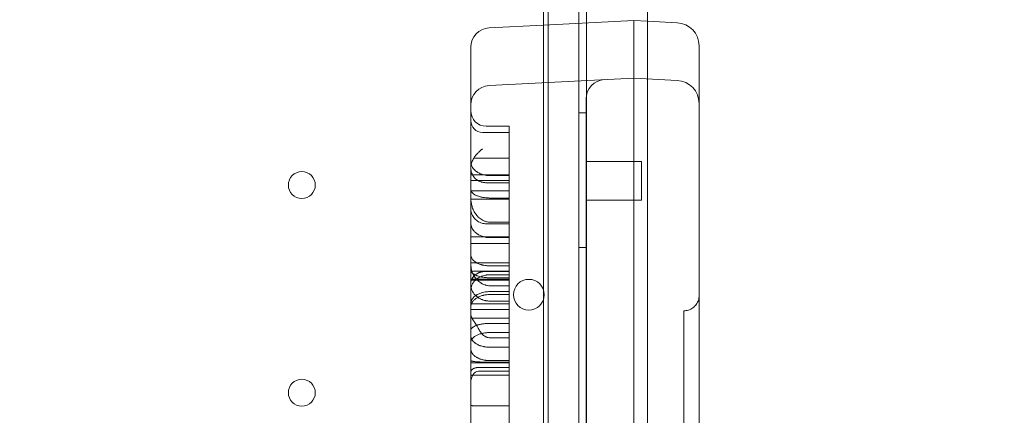
# Model space of a CAD drawing. Units: millimetres. Extents: x 64085 to 77097, y 2996 to 12935.
# Drawn here: x 69260 to 69516, y 8461 to 8564 of the extents above; entities that cross this region are included whole.
import ezdxf

# ---------------------------------------------------------------- set-up
doc = ezdxf.new("R2010")
doc.units = ezdxf.units.MM
doc.header["$LTSCALE"] = 25

# ---------------------------------------------------------------- blocks, each defined once
blk = doc.blocks.new('A$C654149B7')
at = {"color": 0, "linetype": 'Continuous', "lineweight": 0}
for p, q in [((25143.76, 10487.84), (25143.76, 9579.84)), ((25134.58, 10432.44), (25134.58, 10468.92)), ((25145.76, 9598.92), (25145.76, 10468.92)), ((25145.76, 10468.92), (25145.76, 9598.92)), ((25161.58, 10433.45), (25161.58, 10468.92)), ((25135.76, 9614.84), (25135.76, 10452.84)), ((25120.41, 10446.69), (25134.58, 10447.44)), ((25134.58, 10447.44), (25158.07, 10448.67)), ((25158.07, 10448.67), (25158.07, 10444.67)), ((25158.07, 10448.63), (25161.58, 10448.45)), ((25161.58, 10448.45), (25169.3, 10448.04)), ((25158.07, 10444.67), (25158.07, 10444.64)), ((25158.07, 10444.64), (25158.07, 10439.66)), ((25158.07, 10439.62), (25158.07, 10444.64)), ((25115.67, 10437.69), (25115.67, 10441.7)), ((25174.99, 10442.05), (25174.99, 10439.03)), ((25158.07, 10439.66), (25158.07, 10433.67)), ((25115.67, 10426.7), (25115.67, 10437.69)), ((25174.99, 10439.03), (25174.99, 10427.05)), ((25158.07, 10433.67), (25120.41, 10431.69)), ((25134.58, 9634.9), (25134.58, 10432.44)), ((25158.07, 10433.67), (25158.07, 10413.67)), ((25169.3, 10433.04), (25158.07, 10433.63)), ((25158.07, 10433.63), (25158.07, 10433.63)), ((25161.58, 9633.89), (25161.58, 10433.45)), ((25115.67, 10426.7), (25115.67, 10413.67)), ((25145.67, 10427.78), (25145.67, 10428.27)), ((25145.67, 9639.56), (25145.67, 10427.78)), ((25174.99, 10413.67), (25174.99, 10427.05)), ((25143.76, 10424.62), (25145.76, 10424.62)), ((25118.67, 10419.54), (25125.67, 10419.54)), ((25119.67, 10421.14), (25125.67, 10421.14)), ((25125.67, 10421.14), (25125.67, 10421.04)), ((25125.67, 10421.04), (25125.67, 10419.54)), ((25125.67, 10419.54), (25125.67, 10418.66)), ((25115.67, 9653.67), (25115.67, 10413.67)), ((25125.67, 10415.67), (25125.67, 10415.53)), ((25158.07, 10413.67), (25158.07, 9653.67)), ((25174.99, 10413.67), (25174.99, 9653.67)), ((25125.67, 10412.87), (25116.43, 10412.87)), ((25158.07, 10411.95), (25145.67, 10411.95)), ((25159.99, 10411.95), (25158.07, 10411.95)), ((25159.99, 10411.95), (25159.99, 10401.95)), ((25125.67, 10408.48), (25115.67, 10408.48)), ((25115.67, 10407.01), (25125.67, 10407.01)), ((25119.67, 10406.45), (25125.67, 10406.45)), ((25120.67, 10408.29), (25125.67, 10408.29)), ((25115.67, 10404.3), (25125.67, 10404.3)), ((25115.67, 10402.15), (25125.67, 10402.15)), ((25120.67, 10402.47), (25125.67, 10402.47)), ((25125.67, 10402.84), (25125.67, 10402.65)), ((25158.07, 10401.95), (25145.67, 10401.95)), ((25158.07, 9665.39), (25158.07, 10401.95)), ((25159.99, 10401.95), (25158.07, 10401.95)), ((25125.67, 10395.76), (25119.67, 10395.76)), ((25120.67, 10396.2), (25125.67, 10396.2)), ((25125.67, 10394.48), (25125.67, 10394.22)), ((25115.67, 10392.36), (25125.67, 10392.36)), ((25115.67, 10390.68), (25125.67, 10390.68)), ((25120.67, 10392.16), (25125.67, 10392.16)), ((25143.76, 10389.62), (25145.76, 10389.62)), ((25115.67, 10385.63), (25125.67, 10385.63)), ((25125.67, 10383.44), (25115.67, 10383.44)), ((25119.67, 10383.4), (25125.67, 10383.4)), ((25125.67, 10384.82), (25120.67, 10384.82)), ((25125.67, 10381.4), (25115.67, 10381.4)), ((25115.67, 10381.13), (25125.67, 10381.13)), ((25120.67, 10382.52), (25125.67, 10382.52)), ((25125.67, 10381.73), (25120.67, 10381.73)), ((25120.67, 10379.66), (25125.67, 10379.66)), ((25125.67, 10379.25), (25125.67, 10379.03)), ((25120.67, 10375.66), (25125.67, 10375.66)), ((25125.67, 10374.98), (25115.67, 10374.98)), ((25115.67, 10373.46), (25125.67, 10373.46)), ((25115.67, 10371.2), (25125.67, 10371.2)), ((25120.67, 10366.12), (25125.67, 10366.12)), ((25120.67, 10363.66), (25125.67, 10363.66)), ((25120.67, 10360.19), (25125.67, 10360.19)), ((25115.67, 10359.63), (25125.67, 10359.63)), ((25117.67, 10358.41), (25125.67, 10358.41)), ((25117.67, 10357.4), (25125.67, 10357.4)), ((25125.67, 10356.09), (25125.67, 10355.83)), ((25117.67, 10348.39), (25125.67, 10348.39)), ((25125.67, 10346.56), (25125.67, 10346.34)), ((25125.67, 10346.34), (25125.67, 10342.33))]:
    blk.add_line(p, q, dxfattribs=at)
at = {"color": 0, "linetype": 'Continuous', "lineweight": 0, "extrusion": (0, 0, -1)}
for centre, radius in [((-25071.76, 10405.83), 3.5), ((-25130.76, 10377.32), 4), ((-25071.76, 10351.83), 3.5)]:
    blk.add_circle(centre, radius, dxfattribs=at)
at = {"color": 0, "linetype": 'Continuous', "lineweight": 0}
for centre in [(25168.99, 10442.05), (25168.99, 10427.05)]:
    blk.add_arc(centre, 6, 0, 87, dxfattribs=at)
at = {"color": 0, "linetype": 'Continuous', "lineweight": 0, "extrusion": (0, 0, -1)}
for centre, radius, start, end in [((-25120.67, 10441.7), 5, 0, 87), ((-25120.67, 10426.7), 5, 360, 87), ((-25150.67, 10428.27), 5, 0, 87), ((-25119.67, 10425.14), 4, 270, 0), ((-25118.67, 10422.54), 3, 270, 0), ((-25118.67, 10410.54), 3, 0, 19.6505)]:
    blk.add_arc(centre, radius, start, end, dxfattribs=at)
at = {"color": 0, "linetype": 'Continuous', "lineweight": 0}
for centre, major_axis, start_param, end_param in [((25158.07, 10444.63), (0, 4.01), -0.000002, 1.568055), ((25158.07, 10439.64), (0, -6.01), 0.000002, 1.568059), ((25158.07, 10406.95), (0, -5), 0, 3.141593), ((25170.99, 10336.46), (0, 36.66), -0.000027, 3.141565)]:
    blk.add_ellipse(centre, major_axis=major_axis, ratio=0.000001, start_param=start_param, end_param=end_param, dxfattribs=at)
at = {"color": 0, "linetype": 'Continuous', "lineweight": 0, "extrusion": (0, 0, -1)}
blk.add_ellipse((25117.67, 10354.47), major_axis=(0, -2.93), ratio=0.683005, start_param=1.570796, end_param=3.141593, dxfattribs=at)
at = {"color": 0, "linetype": 'Continuous', "lineweight": 0}
for points in [[(25125.67, 10418.66), (25125.67, 10417.68), (25125.67, 10416.67), (25125.67, 10415.67)], [(25119.67, 10395.76), (25119.67, 10395.76), (25119.67, 10395.76), (25119.67, 10395.76)]]:
    blk.add_open_spline(points, degree=3, dxfattribs=at)
for points, knots in [([(25118.67, 10415.25), (25118.62, 10415.21), (25118.57, 10415.16), (25118.47, 10415.07), (25118.31, 10414.93), (25118.16, 10414.79), (25117.86, 10414.51), (25117.66, 10414.32), (25117.28, 10413.93), (25117.09, 10413.73), (25116.75, 10413.31), (25116.58, 10413.09), (25116.43, 10412.87)], [0, 0, 0, 0, 0.0625, 0.0625, 0.125, 0.25, 0.25, 0.5, 0.5, 0.75, 0.75, 1, 1, 1, 1]), ([(25125.67, 10415.53), (25125.67, 10415.03), (25125.67, 10414.53), (25125.67, 10413.77), (25125.67, 10413.52), (25125.67, 10413.14), (25125.67, 10413.01), (25125.67, 10412.75), (25125.67, 10412.63), (25125.67, 10412.24), (25125.67, 10411.98), (25125.67, 10411.6), (25125.67, 10411.47), (25125.67, 10411.21), (25125.67, 10411.08), (25125.67, 10410.7), (25125.67, 10410.45), (25125.67, 10410.06), (25125.67, 10409.93), (25125.67, 10409.66), (25125.67, 10409.53), (25125.67, 10409.13), (25125.67, 10408.85), (25125.67, 10408.44), (25125.67, 10408.31), (25125.67, 10408.03), (25125.67, 10407.9), (25125.67, 10407.49), (25125.67, 10407.22), (25125.67, 10406.68), (25125.67, 10406.4), (25125.67, 10405.04), (25125.67, 10403.94), (25125.67, 10402.84)], [0, 0, 0, 0, 0.125, 0.125, 0.1875, 0.1875, 0.21875, 0.21875, 0.25, 0.25, 0.3125, 0.3125, 0.34375, 0.34375, 0.375, 0.375, 0.4375, 0.4375, 0.46875, 0.46875, 0.5, 0.5, 0.5625, 0.5625, 0.59375, 0.59375, 0.625, 0.625, 0.6875, 0.6875, 0.75, 0.75, 1, 1, 1, 1]), ([(25116.43, 10412.87), (25116.36, 10412.68), (25116.27, 10412.5), (25116.09, 10412.14), (25116.01, 10411.96), (25115.85, 10411.59), (25115.79, 10411.4), (25115.7, 10411.03), (25115.67, 10410.84), (25115.67, 10410.64)], [0, 0, 0, 0, 0.25, 0.25, 0.5, 0.5, 0.75, 0.75, 1, 1, 1, 1]), ([(25115.67, 10411.92), (25115.67, 10411.72), (25115.69, 10411.52), (25115.78, 10411.12), (25115.85, 10410.93), (25116.03, 10410.54), (25116.15, 10410.35), (25116.36, 10410.07), (25116.44, 10409.98), (25116.61, 10409.8), (25116.7, 10409.71), (25116.9, 10409.53), (25117, 10409.45), (25117.17, 10409.32), (25117.23, 10409.28), (25117.35, 10409.2), (25117.42, 10409.16), (25117.61, 10409.04), (25117.75, 10408.97), (25118.04, 10408.82), (25118.2, 10408.76), (25118.4, 10408.68), (25118.44, 10408.67), (25118.53, 10408.64), (25118.57, 10408.62), (25118.7, 10408.58), (25118.79, 10408.55), (25119.06, 10408.48), (25119.25, 10408.43), (25119.54, 10408.38), (25119.64, 10408.36), (25119.84, 10408.34), (25119.94, 10408.32), (25120.25, 10408.3), (25120.46, 10408.29), (25120.67, 10408.29)], [0, 0, 0, 0, 0.125, 0.125, 0.25, 0.25, 0.375, 0.375, 0.4375, 0.4375, 0.5, 0.5, 0.5625, 0.5625, 0.59375, 0.59375, 0.625, 0.625, 0.6875, 0.6875, 0.75, 0.75, 0.765625, 0.765625, 0.78125, 0.78125, 0.8125, 0.8125, 0.875, 0.875, 0.90625, 0.90625, 0.9375, 0.9375, 1, 1, 1, 1]), ([(25119.67, 10406.45), (25119.53, 10406.45), (25119.4, 10406.46), (25119.21, 10406.48), (25119.14, 10406.48), (25119.02, 10406.5), (25118.95, 10406.51), (25118.78, 10406.54), (25118.66, 10406.57), (25118.5, 10406.61), (25118.45, 10406.63), (25118.35, 10406.66), (25118.3, 10406.67), (25118.15, 10406.72), (25118.06, 10406.76), (25117.89, 10406.83), (25117.81, 10406.87), (25117.7, 10406.93), (25117.66, 10406.95), (25117.59, 10406.99), (25117.55, 10407.01), (25117.45, 10407.07), (25117.38, 10407.11), (25117.2, 10407.24), (25117.09, 10407.32), (25116.88, 10407.49), (25116.79, 10407.58), (25116.66, 10407.72), (25116.62, 10407.76), (25116.55, 10407.85), (25116.51, 10407.9), (25116.4, 10408.04), (25116.34, 10408.13), (25116.17, 10408.4), (25116.07, 10408.59), (25115.92, 10408.95), (25115.85, 10409.14), (25115.76, 10409.51), (25115.73, 10409.7), (25115.68, 10410.07), (25115.67, 10410.26), (25115.67, 10410.45)], [0, 0, 0, 0, 0.03125, 0.03125, 0.046875, 0.046875, 0.0625, 0.0625, 0.09375, 0.09375, 0.109375, 0.109375, 0.125, 0.125, 0.15625, 0.15625, 0.1875, 0.1875, 0.203125, 0.203125, 0.21875, 0.21875, 0.25, 0.25, 0.3125, 0.3125, 0.375, 0.375, 0.40625, 0.40625, 0.4375, 0.4375, 0.5, 0.5, 0.625, 0.625, 0.75, 0.75, 0.875, 0.875, 1, 1, 1, 1]), ([(25115.67, 10404.76), (25115.67, 10404.64), (25115.69, 10404.53), (25115.76, 10404.3), (25115.81, 10404.18), (25115.96, 10403.95), (25116.06, 10403.84), (25116.21, 10403.7), (25116.24, 10403.67), (25116.31, 10403.61), (25116.34, 10403.58), (25116.45, 10403.5), (25116.53, 10403.44), (25116.71, 10403.33), (25116.8, 10403.28), (25117.01, 10403.17), (25117.12, 10403.12), (25117.36, 10403.02), (25117.49, 10402.97), (25117.78, 10402.87), (25117.93, 10402.83), (25118.18, 10402.76), (25118.26, 10402.74), (25118.44, 10402.7), (25118.53, 10402.68), (25118.72, 10402.64), (25118.82, 10402.62), (25118.98, 10402.6), (25119.03, 10402.59), (25119.13, 10402.57), (25119.19, 10402.57), (25119.46, 10402.53), (25119.69, 10402.51), (25119.99, 10402.49), (25120.05, 10402.48), (25120.17, 10402.48), (25120.23, 10402.48), (25120.42, 10402.47), (25120.54, 10402.47), (25120.67, 10402.47)], [0, 0, 0, 0, 0.125, 0.125, 0.25, 0.25, 0.375, 0.375, 0.40625, 0.40625, 0.4375, 0.4375, 0.5, 0.5, 0.5625, 0.5625, 0.625, 0.625, 0.6875, 0.6875, 0.75, 0.75, 0.78125, 0.78125, 0.8125, 0.8125, 0.84375, 0.84375, 0.859375, 0.859375, 0.875, 0.875, 0.9375, 0.9375, 0.953125, 0.953125, 0.96875, 0.96875, 1, 1, 1, 1]), ([(25120.67, 10396.2), (25120.41, 10396.2), (25120.16, 10396.22), (25119.8, 10396.29), (25119.68, 10396.32), (25119.44, 10396.39), (25119.33, 10396.43), (25119.11, 10396.51), (25119.01, 10396.55), (25118.8, 10396.65), (25118.7, 10396.71), (25118.41, 10396.87), (25118.23, 10396.99), (25117.9, 10397.25), (25117.75, 10397.38), (25117.53, 10397.59), (25117.46, 10397.66), (25117.33, 10397.8), (25117.27, 10397.88), (25117.08, 10398.1), (25116.97, 10398.25), (25116.76, 10398.55), (25116.66, 10398.71), (25116.49, 10399.02), (25116.41, 10399.18), (25116.3, 10399.42), (25116.26, 10399.5), (25116.2, 10399.67), (25116.17, 10399.75), (25116.02, 10400.16), (25115.94, 10400.49), (25115.8, 10401.15), (25115.75, 10401.48), (25115.69, 10402.15), (25115.67, 10402.48), (25115.67, 10402.82)], [0, 0, 0, 0, 0.0625, 0.0625, 0.09375, 0.09375, 0.125, 0.125, 0.15625, 0.15625, 0.1875, 0.1875, 0.25, 0.25, 0.3125, 0.3125, 0.34375, 0.34375, 0.375, 0.375, 0.4375, 0.4375, 0.5, 0.5, 0.5625, 0.5625, 0.59375, 0.59375, 0.625, 0.625, 0.75, 0.75, 0.875, 0.875, 1, 1, 1, 1]), ([(25125.67, 10402.65), (25125.67, 10401.29), (25125.67, 10399.93), (25125.67, 10397.21), (25125.67, 10395.84), (25125.67, 10394.48)], [0, 0, 0, 0, 0.5, 0.5, 1, 1, 1, 1]), ([(25115.67, 10399.76), (25115.67, 10399.36), (25115.73, 10398.95), (25115.98, 10398.15), (25116.19, 10397.75), (25116.7, 10397.05), (25117.02, 10396.74), (25117.73, 10396.24), (25118.13, 10396.05), (25118.91, 10395.82), (25119.29, 10395.76), (25119.67, 10395.76)], [0, 0, 0, 0, 1.213195, 1.213195, 2.516468, 2.516468, 3.816583, 3.816583, 5.116806, 5.116806, 6.256971, 6.256971, 6.256971, 6.256971]), ([(25115.67, 10396.02), (25115.67, 10395.8), (25115.69, 10395.59), (25115.78, 10395.17), (25115.85, 10394.96), (25115.99, 10394.65), (25116.04, 10394.55), (25116.13, 10394.4), (25116.16, 10394.35), (25116.23, 10394.24), (25116.26, 10394.19), (25116.44, 10393.94), (25116.61, 10393.75), (25116.91, 10393.47), (25117.02, 10393.38), (25117.19, 10393.25), (25117.25, 10393.2), (25117.37, 10393.12), (25117.44, 10393.08), (25117.63, 10392.95), (25117.77, 10392.87), (25118.07, 10392.73), (25118.22, 10392.66), (25118.47, 10392.56), (25118.55, 10392.53), (25118.72, 10392.47), (25118.81, 10392.44), (25119.08, 10392.36), (25119.26, 10392.32), (25119.51, 10392.27), (25119.55, 10392.26), (25119.65, 10392.24), (25119.7, 10392.24), (25119.85, 10392.21), (25119.95, 10392.2), (25120.26, 10392.17), (25120.46, 10392.16), (25120.67, 10392.16)], [0, 0, 0, 0, 0.125, 0.125, 0.25, 0.25, 0.3125, 0.3125, 0.34375, 0.34375, 0.375, 0.375, 0.5, 0.5, 0.5625, 0.5625, 0.59375, 0.59375, 0.625, 0.625, 0.6875, 0.6875, 0.75, 0.75, 0.78125, 0.78125, 0.8125, 0.8125, 0.875, 0.875, 0.890625, 0.890625, 0.90625, 0.90625, 0.9375, 0.9375, 1, 1, 1, 1]), ([(25125.67, 10394.22), (25125.67, 10392.99), (25125.67, 10391.77), (25125.67, 10390.22), (25125.67, 10389.91), (25125.67, 10389.29), (25125.67, 10388.98), (25125.67, 10388.35), (25125.67, 10388.04), (25125.67, 10387.41), (25125.67, 10387.1), (25125.67, 10386.16), (25125.67, 10385.54), (25125.67, 10384.6), (25125.67, 10384.29), (25125.67, 10383.66), (25125.67, 10383.35), (25125.67, 10381.78), (25125.67, 10380.51), (25125.67, 10379.25)], [0, 0, 0, 0, 0.25, 0.25, 0.3125, 0.3125, 0.375, 0.375, 0.4375, 0.4375, 0.5, 0.5, 0.625, 0.625, 0.6875, 0.6875, 0.75, 0.75, 1, 1, 1, 1]), ([(25120.67, 10384.82), (25120.44, 10384.82), (25120.21, 10384.83), (25119.88, 10384.86), (25119.77, 10384.87), (25119.55, 10384.89), (25119.44, 10384.91), (25119.13, 10384.96), (25118.93, 10385), (25118.65, 10385.06), (25118.56, 10385.09), (25118.38, 10385.14), (25118.29, 10385.16), (25118.04, 10385.24), (25117.89, 10385.3), (25117.6, 10385.42), (25117.47, 10385.48), (25117.28, 10385.58), (25117.22, 10385.61), (25117.1, 10385.68), (25117.04, 10385.71), (25116.88, 10385.81), (25116.78, 10385.88), (25116.51, 10386.09), (25116.35, 10386.24), (25116.19, 10386.42), (25116.16, 10386.46), (25116.1, 10386.54), (25116.07, 10386.57), (25115.99, 10386.69), (25115.95, 10386.76), (25115.83, 10386.99), (25115.77, 10387.14), (25115.69, 10387.45), (25115.67, 10387.6), (25115.67, 10387.76)], [0, 0, 0, 0, 0.0625, 0.0625, 0.09375, 0.09375, 0.125, 0.125, 0.1875, 0.1875, 0.21875, 0.21875, 0.25, 0.25, 0.3125, 0.3125, 0.375, 0.375, 0.40625, 0.40625, 0.4375, 0.4375, 0.5, 0.5, 0.625, 0.625, 0.65625, 0.65625, 0.6875, 0.6875, 0.75, 0.75, 0.875, 0.875, 1, 1, 1, 1]), ([(25120.67, 10379.66), (25120.44, 10379.66), (25120.22, 10379.68), (25119.9, 10379.73), (25119.79, 10379.75), (25119.63, 10379.79), (25119.58, 10379.8), (25119.47, 10379.83), (25119.42, 10379.85), (25119.16, 10379.93), (25118.97, 10380.01), (25118.69, 10380.14), (25118.6, 10380.18), (25118.47, 10380.26), (25118.43, 10380.28), (25118.34, 10380.34), (25118.3, 10380.36), (25118.09, 10380.49), (25117.94, 10380.61), (25117.65, 10380.84), (25117.51, 10380.97), (25117.32, 10381.16), (25117.26, 10381.22), (25117.14, 10381.36), (25117.08, 10381.42), (25116.91, 10381.63), (25116.81, 10381.76), (25116.52, 10382.18), (25116.35, 10382.47), (25116.15, 10382.92), (25116.09, 10383.07), (25116.01, 10383.29), (25115.98, 10383.37), (25115.94, 10383.52), (25115.91, 10383.6), (25115.85, 10383.83), (25115.82, 10383.98), (25115.76, 10384.29), (25115.74, 10384.45), (25115.71, 10384.76), (25115.69, 10384.91), (25115.68, 10385.22), (25115.67, 10385.38), (25115.67, 10385.54)], [0, 0, 0, 0, 0.0625, 0.0625, 0.09375, 0.09375, 0.109375, 0.109375, 0.125, 0.125, 0.1875, 0.1875, 0.21875, 0.21875, 0.234375, 0.234375, 0.25, 0.25, 0.3125, 0.3125, 0.375, 0.375, 0.40625, 0.40625, 0.4375, 0.4375, 0.5, 0.5, 0.625, 0.625, 0.6875, 0.6875, 0.71875, 0.71875, 0.75, 0.75, 0.8125, 0.8125, 0.875, 0.875, 0.9375, 0.9375, 1, 1, 1, 1]), ([(25115.67, 10383.75), (25115.67, 10383.64), (25115.69, 10383.53), (25115.78, 10383.31), (25115.84, 10383.2), (25116.02, 10382.99), (25116.13, 10382.88), (25116.31, 10382.75), (25116.35, 10382.72), (25116.42, 10382.67), (25116.46, 10382.65), (25116.59, 10382.57), (25116.68, 10382.52), (25116.88, 10382.42), (25116.98, 10382.38), (25117.15, 10382.31), (25117.21, 10382.28), (25117.34, 10382.24), (25117.4, 10382.22), (25117.6, 10382.15), (25117.74, 10382.11), (25118.03, 10382.03), (25118.18, 10381.99), (25118.39, 10381.95), (25118.43, 10381.94), (25118.52, 10381.93), (25118.56, 10381.92), (25118.69, 10381.89), (25118.78, 10381.88), (25119.05, 10381.84), (25119.24, 10381.81), (25119.54, 10381.78), (25119.64, 10381.78), (25119.84, 10381.76), (25119.94, 10381.75), (25120.25, 10381.74), (25120.46, 10381.73), (25120.67, 10381.73)], [0, 0, 0, 0, 0.125, 0.125, 0.25, 0.25, 0.375, 0.375, 0.40625, 0.40625, 0.4375, 0.4375, 0.5, 0.5, 0.5625, 0.5625, 0.59375, 0.59375, 0.625, 0.625, 0.6875, 0.6875, 0.75, 0.75, 0.765625, 0.765625, 0.78125, 0.78125, 0.8125, 0.8125, 0.875, 0.875, 0.90625, 0.90625, 0.9375, 0.9375, 1, 1, 1, 1]), ([(25119.67, 10383.4), (25119.55, 10383.4), (25119.44, 10383.4), (25119.26, 10383.39), (25119.21, 10383.38), (25119.1, 10383.37), (25119.04, 10383.36), (25118.88, 10383.34), (25118.77, 10383.32), (25118.57, 10383.28), (25118.47, 10383.26), (25118.33, 10383.23), (25118.29, 10383.21), (25118.2, 10383.19), (25118.16, 10383.17), (25118.03, 10383.13), (25117.95, 10383.1), (25117.8, 10383.04), (25117.72, 10383.01), (25117.58, 10382.95), (25117.52, 10382.92), (25117.32, 10382.82), (25117.21, 10382.75), (25116.99, 10382.61), (25116.9, 10382.54), (25116.72, 10382.39), (25116.64, 10382.32), (25116.48, 10382.17), (25116.41, 10382.1), (25116.22, 10381.87), (25116.12, 10381.72), (25115.95, 10381.41), (25115.88, 10381.25), (25115.77, 10380.94), (25115.73, 10380.79), (25115.68, 10380.48), (25115.67, 10380.32), (25115.67, 10380.16)], [0, 0, 0, 0, 0.03125, 0.03125, 0.046875, 0.046875, 0.0625, 0.0625, 0.09375, 0.09375, 0.125, 0.125, 0.140625, 0.140625, 0.15625, 0.15625, 0.1875, 0.1875, 0.21875, 0.21875, 0.25, 0.25, 0.3125, 0.3125, 0.375, 0.375, 0.4375, 0.4375, 0.5, 0.5, 0.625, 0.625, 0.75, 0.75, 0.875, 0.875, 1, 1, 1, 1]), ([(25115.67, 10378.51), (25115.67, 10378.74), (25115.69, 10378.96), (25115.78, 10379.39), (25115.85, 10379.61), (25115.99, 10379.93), (25116.04, 10380.03), (25116.13, 10380.19), (25116.16, 10380.25), (25116.23, 10380.35), (25116.26, 10380.4), (25116.44, 10380.66), (25116.61, 10380.86), (25116.91, 10381.15), (25117.01, 10381.25), (25117.19, 10381.39), (25117.25, 10381.43), (25117.37, 10381.52), (25117.43, 10381.57), (25117.63, 10381.69), (25117.77, 10381.78), (25118.06, 10381.93), (25118.21, 10382), (25118.42, 10382.09), (25118.46, 10382.11), (25118.54, 10382.14), (25118.59, 10382.15), (25118.72, 10382.2), (25118.8, 10382.23), (25119.07, 10382.31), (25119.26, 10382.36), (25119.5, 10382.41), (25119.55, 10382.42), (25119.65, 10382.43), (25119.7, 10382.44), (25119.85, 10382.47), (25119.95, 10382.48), (25120.26, 10382.51), (25120.46, 10382.52), (25120.67, 10382.52)], [0, 0, 0, 0, 0.125, 0.125, 0.25, 0.25, 0.3125, 0.3125, 0.34375, 0.34375, 0.375, 0.375, 0.5, 0.5, 0.5625, 0.5625, 0.59375, 0.59375, 0.625, 0.625, 0.6875, 0.6875, 0.75, 0.75, 0.765625, 0.765625, 0.78125, 0.78125, 0.8125, 0.8125, 0.875, 0.875, 0.890625, 0.890625, 0.90625, 0.90625, 0.9375, 0.9375, 1, 1, 1, 1]), ([(25115.67, 10379.94), (25115.67, 10379.69), (25115.69, 10379.45), (25115.79, 10378.97), (25115.86, 10378.74), (25116.01, 10378.39), (25116.06, 10378.27), (25116.16, 10378.1), (25116.19, 10378.04), (25116.26, 10377.92), (25116.3, 10377.87), (25116.48, 10377.59), (25116.66, 10377.37), (25116.97, 10377.06), (25117.08, 10376.96), (25117.25, 10376.81), (25117.32, 10376.77), (25117.44, 10376.67), (25117.51, 10376.63), (25117.7, 10376.49), (25117.84, 10376.41), (25118.14, 10376.25), (25118.29, 10376.17), (25118.54, 10376.07), (25118.62, 10376.04), (25118.79, 10375.97), (25118.88, 10375.95), (25119.14, 10375.86), (25119.32, 10375.82), (25119.55, 10375.77), (25119.6, 10375.76), (25119.7, 10375.74), (25119.74, 10375.74), (25119.89, 10375.71), (25119.98, 10375.7), (25120.28, 10375.67), (25120.47, 10375.66), (25120.67, 10375.66)], [0, 0, 0, 0, 0.125, 0.125, 0.25, 0.25, 0.3125, 0.3125, 0.34375, 0.34375, 0.375, 0.375, 0.5, 0.5, 0.5625, 0.5625, 0.59375, 0.59375, 0.625, 0.625, 0.6875, 0.6875, 0.75, 0.75, 0.78125, 0.78125, 0.8125, 0.8125, 0.875, 0.875, 0.890625, 0.890625, 0.90625, 0.90625, 0.9375, 0.9375, 1, 1, 1, 1]), ([(25120.67, 10378.13), (25120.45, 10378.13), (25120.23, 10378.12), (25119.91, 10378.09), (25119.81, 10378.08), (25119.65, 10378.06), (25119.6, 10378.06), (25119.5, 10378.04), (25119.45, 10378.04), (25119.19, 10378), (25119, 10377.96), (25118.72, 10377.89), (25118.63, 10377.87), (25118.46, 10377.82), (25118.37, 10377.79), (25118.12, 10377.71), (25117.97, 10377.65), (25117.67, 10377.53), (25117.54, 10377.46), (25117.35, 10377.36), (25117.28, 10377.32), (25117.16, 10377.25), (25117.11, 10377.22), (25116.94, 10377.11), (25116.84, 10377.04), (25116.55, 10376.81), (25116.39, 10376.66), (25116.19, 10376.42), (25116.13, 10376.34), (25116.04, 10376.22), (25116.02, 10376.18), (25115.97, 10376.1), (25115.94, 10376.06), (25115.84, 10375.85), (25115.77, 10375.69), (25115.69, 10375.36), (25115.67, 10375.19), (25115.67, 10375.02)], [0, 0, 0, 0, 0.0625, 0.0625, 0.09375, 0.09375, 0.109375, 0.109375, 0.125, 0.125, 0.1875, 0.1875, 0.21875, 0.21875, 0.25, 0.25, 0.3125, 0.3125, 0.375, 0.375, 0.40625, 0.40625, 0.4375, 0.4375, 0.5, 0.5, 0.625, 0.625, 0.6875, 0.6875, 0.71875, 0.71875, 0.75, 0.75, 0.875, 0.875, 1, 1, 1, 1]), ([(25120.67, 10378.13), (25122, 10378.13), (25123.34, 10378.13), (25124.67, 10378.13), (25125, 10378.13), (25125.34, 10378.13), (25125.67, 10378.13)], [-0.1, -0.1, -0.1, -0.1, 0.3, 0.3, 0.3, 0.4, 0.4, 0.4, 0.4]), ([(25125.67, 10379.03), (25125.67, 10378.07), (25125.67, 10377.12), (25125.67, 10375.22), (25125.67, 10374.26), (25125.67, 10372.35), (25125.67, 10371.39), (25125.67, 10369.96), (25125.67, 10369.48), (25125.67, 10368.52), (25125.67, 10368.04), (25125.67, 10367.32), (25125.67, 10367.08), (25125.67, 10366.6), (25125.67, 10366.36), (25125.67, 10365.65), (25125.67, 10365.17), (25125.67, 10364.45), (25125.67, 10364.21), (25125.67, 10363.73), (25125.67, 10363.49), (25125.67, 10362.77), (25125.67, 10362.29), (25125.67, 10361.57), (25125.67, 10361.34), (25125.67, 10360.86), (25125.67, 10360.62), (25125.67, 10359.9), (25125.67, 10359.43), (25125.67, 10358.71), (25125.67, 10358.47), (25125.67, 10357.99), (25125.67, 10357.76), (25125.67, 10357.04), (25125.67, 10356.56), (25125.67, 10356.09)], [0, 0, 0, 0, 0.125, 0.125, 0.25, 0.25, 0.375, 0.375, 0.4375, 0.4375, 0.5, 0.5, 0.53125, 0.53125, 0.5625, 0.5625, 0.625, 0.625, 0.65625, 0.65625, 0.6875, 0.6875, 0.75, 0.75, 0.78125, 0.78125, 0.8125, 0.8125, 0.875, 0.875, 0.90625, 0.90625, 0.9375, 0.9375, 1, 1, 1, 1]), ([(25115.67, 10374.14), (25115.67, 10374.34), (25115.7, 10374.53), (25115.81, 10374.92), (25115.89, 10375.11), (25116.03, 10375.34), (25116.06, 10375.39), (25116.12, 10375.48), (25116.16, 10375.53), (25116.26, 10375.66), (25116.34, 10375.75), (25116.59, 10376.01), (25116.78, 10376.17), (25117.11, 10376.4), (25117.22, 10376.48), (25117.41, 10376.58), (25117.47, 10376.62), (25117.6, 10376.69), (25117.67, 10376.72), (25118.01, 10376.88), (25118.3, 10376.99), (25118.7, 10377.1), (25118.78, 10377.12), (25118.94, 10377.16), (25119.02, 10377.18), (25119.27, 10377.24), (25119.44, 10377.27), (25119.78, 10377.31), (25119.96, 10377.33), (25120.22, 10377.35), (25120.31, 10377.36), (25120.49, 10377.36), (25120.58, 10377.36), (25120.67, 10377.36)], [0, 0, 0, 0, 0.125, 0.125, 0.25, 0.25, 0.28125, 0.28125, 0.3125, 0.3125, 0.375, 0.375, 0.5, 0.5, 0.5625, 0.5625, 0.59375, 0.59375, 0.625, 0.625, 0.75, 0.75, 0.78125, 0.78125, 0.8125, 0.8125, 0.875, 0.875, 0.9375, 0.9375, 0.96875, 0.96875, 1, 1, 1, 1]), ([(25120.67, 10377.36), (25122, 10377.36), (25123.34, 10377.36), (25124.67, 10377.36), (25125, 10377.36), (25125.34, 10377.36), (25125.67, 10377.36)], [-0.1, -0.1, -0.1, -0.1, 0.3, 0.3, 0.3, 0.4, 0.4, 0.4, 0.4]), ([(25174.99, 10377.12), (25174.99, 10376.74), (25174.94, 10376.34), (25174.69, 10375.55), (25174.5, 10375.15), (25174, 10374.45), (25173.69, 10374.14), (25173, 10373.63), (25172.62, 10373.44), (25171.83, 10373.19), (25171.43, 10373.13), (25171.03, 10373.12), (25171.01, 10373.12), (25170.99, 10373.12)], [0.0000512, 0.0000512, 0.0000512, 0.0000512, 0.200041, 0.200041, 0.4000307, 0.4000307, 0.5944914, 0.5944914, 0.788813, 0.788813, 0.9888027, 0.9888027, 1, 1, 1, 1]), ([(25115.67, 10372.46), (25115.67, 10372.45), (25115.67, 10372.44), (25115.67, 10372.42), (25115.67, 10372.39), (25115.67, 10372.33), (25115.68, 10372.27), (25115.69, 10372.16), (25115.7, 10372.09), (25115.74, 10371.87), (25115.77, 10371.73), (25115.88, 10371.45), (25115.95, 10371.3), (25116.1, 10371.01), (25116.19, 10370.86), (25116.31, 10370.66), (25116.34, 10370.62), (25116.39, 10370.54), (25116.42, 10370.5), (25116.5, 10370.37), (25116.55, 10370.29), (25116.72, 10370.04), (25116.84, 10369.86), (25117.08, 10369.5), (25117.2, 10369.31), (25117.44, 10368.92), (25117.56, 10368.71), (25117.67, 10368.5)], [0, 0, 0, 0, 0.007812, 0.007812, 0.015625, 0.03125, 0.0625, 0.0625, 0.125, 0.125, 0.25, 0.25, 0.375, 0.375, 0.5, 0.5, 0.53125, 0.53125, 0.5625, 0.5625, 0.625, 0.625, 0.75, 0.75, 0.875, 0.875, 1, 1, 1, 1]), ([(25120.67, 10369.88), (25120.45, 10369.88), (25120.24, 10369.87), (25119.92, 10369.86), (25119.82, 10369.85), (25119.67, 10369.84), (25119.62, 10369.83), (25119.51, 10369.83), (25119.46, 10369.82), (25119.21, 10369.8), (25119.02, 10369.78), (25118.75, 10369.74), (25118.66, 10369.72), (25118.53, 10369.7), (25118.49, 10369.69), (25118.4, 10369.68), (25118.36, 10369.67), (25118.15, 10369.63), (25118, 10369.6), (25117.71, 10369.52), (25117.57, 10369.49), (25117.38, 10369.43), (25117.32, 10369.41), (25117.2, 10369.37), (25117.14, 10369.34), (25116.97, 10369.28), (25116.87, 10369.24), (25116.58, 10369.11), (25116.41, 10369.02), (25116.21, 10368.88), (25116.14, 10368.83), (25116.06, 10368.76), (25116.03, 10368.74), (25115.98, 10368.69), (25115.96, 10368.67), (25115.85, 10368.55), (25115.78, 10368.45), (25115.69, 10368.25), (25115.67, 10368.16), (25115.67, 10368.06)], [0, 0, 0, 0, 0.0625, 0.0625, 0.09375, 0.09375, 0.109375, 0.109375, 0.125, 0.125, 0.1875, 0.1875, 0.21875, 0.21875, 0.234375, 0.234375, 0.25, 0.25, 0.3125, 0.3125, 0.375, 0.375, 0.40625, 0.40625, 0.4375, 0.4375, 0.5, 0.5, 0.625, 0.625, 0.6875, 0.6875, 0.71875, 0.71875, 0.75, 0.75, 0.875, 0.875, 1, 1, 1, 1]), ([(25115.67, 10364.89), (25115.67, 10365.04), (25115.7, 10365.19), (25115.8, 10365.49), (25115.88, 10365.64), (25116.01, 10365.83), (25116.04, 10365.86), (25116.1, 10365.94), (25116.13, 10365.97), (25116.23, 10366.08), (25116.3, 10366.15), (25116.54, 10366.36), (25116.72, 10366.49), (25117.05, 10366.67), (25117.16, 10366.73), (25117.41, 10366.85), (25117.53, 10366.91), (25117.8, 10367.01), (25117.94, 10367.06), (25118.16, 10367.13), (25118.24, 10367.15), (25118.39, 10367.19), (25118.47, 10367.21), (25118.71, 10367.27), (25118.88, 10367.31), (25119.22, 10367.37), (25119.39, 10367.39), (25119.66, 10367.42), (25119.75, 10367.43), (25119.93, 10367.45), (25120.02, 10367.46), (25120.3, 10367.47), (25120.48, 10367.48), (25120.67, 10367.48)], [0, 0, 0, 0, 0.125, 0.125, 0.25, 0.25, 0.28125, 0.28125, 0.3125, 0.3125, 0.375, 0.375, 0.5, 0.5, 0.5625, 0.5625, 0.625, 0.625, 0.6875, 0.6875, 0.71875, 0.71875, 0.75, 0.75, 0.8125, 0.8125, 0.875, 0.875, 0.90625, 0.90625, 0.9375, 0.9375, 1, 1, 1, 1]), ([(25120.67, 10366.12), (25120.49, 10366.12), (25120.32, 10366.14), (25120.1, 10366.19), (25120.06, 10366.2), (25119.97, 10366.22), (25119.93, 10366.24), (25119.81, 10366.28), (25119.73, 10366.31), (25119.57, 10366.38), (25119.49, 10366.42), (25119.38, 10366.48), (25119.34, 10366.51), (25119.27, 10366.55), (25119.23, 10366.57), (25119.05, 10366.7), (25118.92, 10366.8), (25118.68, 10367.03), (25118.57, 10367.15), (25118.41, 10367.34), (25118.36, 10367.41), (25118.26, 10367.54), (25118.21, 10367.6), (25118.07, 10367.8), (25117.99, 10367.94), (25117.82, 10368.22), (25117.75, 10368.36), (25117.67, 10368.5)], [0, 0, 0, 0, 0.125, 0.125, 0.15625, 0.15625, 0.1875, 0.1875, 0.25, 0.25, 0.3125, 0.3125, 0.34375, 0.34375, 0.375, 0.375, 0.5, 0.5, 0.625, 0.625, 0.6875, 0.6875, 0.75, 0.75, 0.875, 0.875, 1, 1, 1, 1]), ([(25120.67, 10369.88), (25122, 10369.88), (25123.34, 10369.88), (25124.67, 10369.88), (25125, 10369.88), (25125.34, 10369.88), (25125.67, 10369.88)], [-0.1, -0.1, -0.1, -0.1, 0.3, 0.3, 0.3, 0.4, 0.4, 0.4, 0.4]), ([(25120.67, 10367.48), (25122, 10367.48), (25123.34, 10367.48), (25124.67, 10367.48), (25125, 10367.48), (25125.34, 10367.48), (25125.67, 10367.48)], [-0.1, -0.1, -0.1, -0.1, 0.3, 0.3, 0.3, 0.4, 0.4, 0.4, 0.4]), ([(25120.67, 10363.66), (25120.46, 10363.66), (25120.26, 10363.67), (25119.85, 10363.7), (25119.65, 10363.72), (25119.41, 10363.75), (25119.36, 10363.76), (25119.26, 10363.78), (25119.21, 10363.79), (25119.07, 10363.81), (25118.98, 10363.83), (25118.71, 10363.89), (25118.54, 10363.94), (25118.29, 10364.01), (25118.21, 10364.04), (25118.05, 10364.09), (25117.98, 10364.12), (25117.75, 10364.21), (25117.62, 10364.27), (25117.36, 10364.4), (25117.23, 10364.46), (25117.06, 10364.57), (25117, 10364.6), (25116.9, 10364.67), (25116.84, 10364.71), (25116.6, 10364.89), (25116.43, 10365.04), (25116.22, 10365.27), (25116.15, 10365.35), (25116.04, 10365.51), (25115.98, 10365.59), (25115.85, 10365.84), (25115.78, 10366), (25115.69, 10366.33), (25115.67, 10366.49), (25115.67, 10366.66)], [0, 0, 0, 0, 0.0625, 0.0625, 0.125, 0.125, 0.140625, 0.140625, 0.15625, 0.15625, 0.1875, 0.1875, 0.25, 0.25, 0.28125, 0.28125, 0.3125, 0.3125, 0.375, 0.375, 0.4375, 0.4375, 0.46875, 0.46875, 0.5, 0.5, 0.625, 0.625, 0.6875, 0.6875, 0.75, 0.75, 0.875, 0.875, 1, 1, 1, 1]), ([(25115.67, 10363.25), (25115.67, 10363.08), (25115.69, 10362.91), (25115.78, 10362.58), (25115.85, 10362.41), (25115.98, 10362.16), (25116.04, 10362.08), (25116.12, 10361.96), (25116.15, 10361.92), (25116.22, 10361.84), (25116.25, 10361.8), (25116.43, 10361.6), (25116.6, 10361.44), (25116.9, 10361.22), (25117.01, 10361.15), (25117.18, 10361.04), (25117.24, 10361.01), (25117.37, 10360.94), (25117.43, 10360.91), (25117.63, 10360.81), (25117.77, 10360.75), (25118.06, 10360.63), (25118.22, 10360.57), (25118.46, 10360.5), (25118.55, 10360.47), (25118.72, 10360.43), (25118.81, 10360.4), (25119.08, 10360.34), (25119.27, 10360.31), (25119.56, 10360.26), (25119.65, 10360.25), (25119.85, 10360.23), (25119.95, 10360.22), (25120.26, 10360.2), (25120.46, 10360.19), (25120.67, 10360.19)], [0, 0, 0, 0, 0.125, 0.125, 0.25, 0.25, 0.3125, 0.3125, 0.34375, 0.34375, 0.375, 0.375, 0.5, 0.5, 0.5625, 0.5625, 0.59375, 0.59375, 0.625, 0.625, 0.6875, 0.6875, 0.75, 0.75, 0.78125, 0.78125, 0.8125, 0.8125, 0.875, 0.875, 0.90625, 0.90625, 0.9375, 0.9375, 1, 1, 1, 1]), ([(25120.67, 10359.78), (25120.41, 10359.78), (25120.16, 10359.78), (25119.85, 10359.78), (25119.79, 10359.78), (25119.67, 10359.78), (25119.61, 10359.78), (25119.43, 10359.79), (25119.32, 10359.79), (25119.1, 10359.8), (25118.99, 10359.8), (25118.84, 10359.8), (25118.79, 10359.8), (25118.69, 10359.81), (25118.64, 10359.81), (25118.4, 10359.82), (25118.22, 10359.83), (25117.98, 10359.84), (25117.9, 10359.84), (25117.74, 10359.85), (25117.67, 10359.85), (25117.46, 10359.87), (25117.33, 10359.88), (25117.09, 10359.89), (25116.98, 10359.9), (25116.78, 10359.92), (25116.69, 10359.93), (25116.56, 10359.95), (25116.52, 10359.95), (25116.44, 10359.96), (25116.4, 10359.97), (25116.29, 10359.98), (25116.23, 10359.99), (25116.05, 10360.02), (25115.96, 10360.04), (25115.81, 10360.08), (25115.76, 10360.1), (25115.69, 10360.14), (25115.67, 10360.16), (25115.67, 10360.18)], [0, 0, 0, 0, 0.0625, 0.0625, 0.078125, 0.078125, 0.09375, 0.09375, 0.125, 0.125, 0.15625, 0.15625, 0.171875, 0.171875, 0.1875, 0.1875, 0.25, 0.25, 0.28125, 0.28125, 0.3125, 0.3125, 0.375, 0.375, 0.4375, 0.4375, 0.5, 0.5, 0.53125, 0.53125, 0.5625, 0.5625, 0.625, 0.625, 0.75, 0.75, 0.875, 0.875, 1, 1, 1, 1]), ([(25120.67, 10359.78), (25122, 10359.78), (25123.34, 10359.78), (25124.67, 10359.78), (25125, 10359.78), (25125.34, 10359.78), (25125.67, 10359.78)], [-0.1, -0.1, -0.1, -0.1, 0.3, 0.3, 0.3, 0.4, 0.4, 0.4, 0.4]), ([(25117.67, 10358.41), (25117.54, 10358.41), (25117.41, 10358.4), (25117.21, 10358.37), (25117.15, 10358.36), (25117.03, 10358.34), (25116.96, 10358.33), (25116.78, 10358.28), (25116.67, 10358.24), (25116.53, 10358.19), (25116.5, 10358.18), (25116.45, 10358.15), (25116.42, 10358.14), (25116.35, 10358.1), (25116.3, 10358.07), (25116.16, 10357.99), (25116.08, 10357.93), (25115.99, 10357.84), (25115.97, 10357.83), (25115.94, 10357.79), (25115.92, 10357.77), (25115.87, 10357.72), (25115.82, 10357.65), (25115.78, 10357.57), (25115.74, 10357.5), (25115.72, 10357.46), (25115.68, 10357.34), (25115.67, 10357.26), (25115.67, 10357.18)], [0, 0, 0, 0, 0.125, 0.125, 0.1875, 0.1875, 0.25, 0.25, 0.375, 0.375, 0.40625, 0.40625, 0.4375, 0.4375, 0.5, 0.5, 0.625, 0.625, 0.65625, 0.65625, 0.6875, 0.6875, 0.75, 0.8125, 0.8125, 0.875, 0.875, 1, 1, 1, 1]), ([(25115.67, 10356.28), (25115.67, 10356.28), (25115.68, 10356.29), (25115.69, 10356.31), (25115.71, 10356.32), (25115.74, 10356.33), (25115.75, 10356.34), (25115.77, 10356.35), (25115.78, 10356.35), (25115.83, 10356.36), (25115.86, 10356.37), (25115.92, 10356.38), (25115.95, 10356.39), (25115.99, 10356.39), (25116.02, 10356.4), (25116.1, 10356.41), (25116.16, 10356.41), (25116.25, 10356.42), (25116.29, 10356.42), (25116.36, 10356.43), (25116.4, 10356.43), (25116.47, 10356.43), (25116.51, 10356.44), (25116.59, 10356.44), (25116.63, 10356.44), (25116.67, 10356.44)], [0, 0, 0, 0, 0.125, 0.125, 0.25, 0.25, 0.3125, 0.3125, 0.375, 0.375, 0.5, 0.5, 0.5625, 0.5625, 0.625, 0.625, 0.75, 0.75, 0.8125, 0.8125, 0.875, 0.875, 0.9375, 0.9375, 1, 1, 1, 1]), ([(25116.67, 10356.44), (25119.34, 10356.44), (25122, 10356.44), (25124.67, 10356.44), (25125, 10356.44), (25125.34, 10356.44), (25125.67, 10356.44)], [-0.1, -0.1, -0.1, -0.1, 0.7, 0.7, 0.7, 0.8, 0.8, 0.8, 0.8]), ([(25125.67, 10355.83), (25125.67, 10354.28), (25125.67, 10352.72), (25125.67, 10350.4), (25125.67, 10349.63), (25125.67, 10348.09), (25125.67, 10347.33), (25125.67, 10346.56)], [0, 0, 0, 0, 0.5, 0.5, 0.75, 0.75, 1, 1, 1, 1]), ([(25115.67, 10348.6), (25115.67, 10348.6), (25115.67, 10348.6), (25115.67, 10348.59), (25115.67, 10348.59), (25115.68, 10348.58), (25115.69, 10348.57), (25115.7, 10348.56), (25115.73, 10348.55), (25115.77, 10348.53), (25115.79, 10348.53), (25115.86, 10348.51), (25115.92, 10348.5), (25116.02, 10348.48), (25116.06, 10348.47), (25116.14, 10348.46), (25116.23, 10348.45), (25116.32, 10348.44), (25116.4, 10348.44), (25116.42, 10348.43), (25116.47, 10348.43), (25116.5, 10348.43), (25116.64, 10348.42), (25116.75, 10348.41), (25116.94, 10348.4), (25117, 10348.4), (25117.13, 10348.4), (25117.2, 10348.39), (25117.4, 10348.39), (25117.53, 10348.39), (25117.67, 10348.39)], [0, 0, 0, 0, 0.015625, 0.015625, 0.03125, 0.0625, 0.0625, 0.125, 0.1875, 0.1875, 0.25, 0.25, 0.375, 0.375, 0.4375, 0.4375, 0.5, 0.5625, 0.5625, 0.59375, 0.59375, 0.625, 0.625, 0.75, 0.75, 0.8125, 0.8125, 0.875, 0.875, 1, 1, 1, 1])]:
    blk.add_open_spline(points, degree=3, knots=knots, dxfattribs=at)

msp = doc.modelspace()

# ---------------------------------------------------------------- linework, layer by layer
msp.add_open_spline([(69378.664, 3670.767), (69255.446, 3805.625, -0.005), (68494.237, 4163.478, 0.008), (66268.583, 4315.224, 0.008), (68363.631, 6790.599, -0.031), (65675.548, 7098.381, 0.119), (66131.653, 8761.025, -0.119), (64299.95, 7710.149, 1.324), (63887.736, 10863.931, -14.949), (65482.396, 13525.439, 70.09), (67811.848, 12162.527, -180.788), (69768.371, 12201.792, 298.684), (70770.743, 12225.758, -2220.782), (72239.577, 12066.831, 1717.85), (76300.948, 12928.634, -131.914), (77387.401, 9935.242, -107.412), (76362.136, 7080.454, 760.962), (73743.61, 8883.591, -2314.538), (74897.244, 7680.239, 830.622), (71538.657, 6471.606, -360.751), (73864.838, 3159.035, 51.656), (71073.378, 2919.879, -14.787), (69848.878, 3146.535, 0.019), (69381.729, 3667.412, 0), (69378.664, 3670.767)], degree=3, knots=[0, 0, 0, 0, 548.681765, 2582.5821695, 4152.8059278, 6373.9688462, 6928.0546653, 7826.185895, 10051.6038436, 12916.8455581, 15655.1999636, 16667.6230598, 18541.3869394, 20244.1164985, 24828.3188814, 26698.2213919, 29051.6108712, 31301.7507248, 32730.0724938, 34983.1310158, 37939.5057909, 39470.4909829, 41553.3147589, 41566.9628506, 41566.9628506, 41566.9628506, 41566.9628506])

# ---------------------------------------------------------------- block references
msp.add_blockref('A$C654149B7', (44261.698, -1884.853))

doc.saveas('drawing.dxf')
